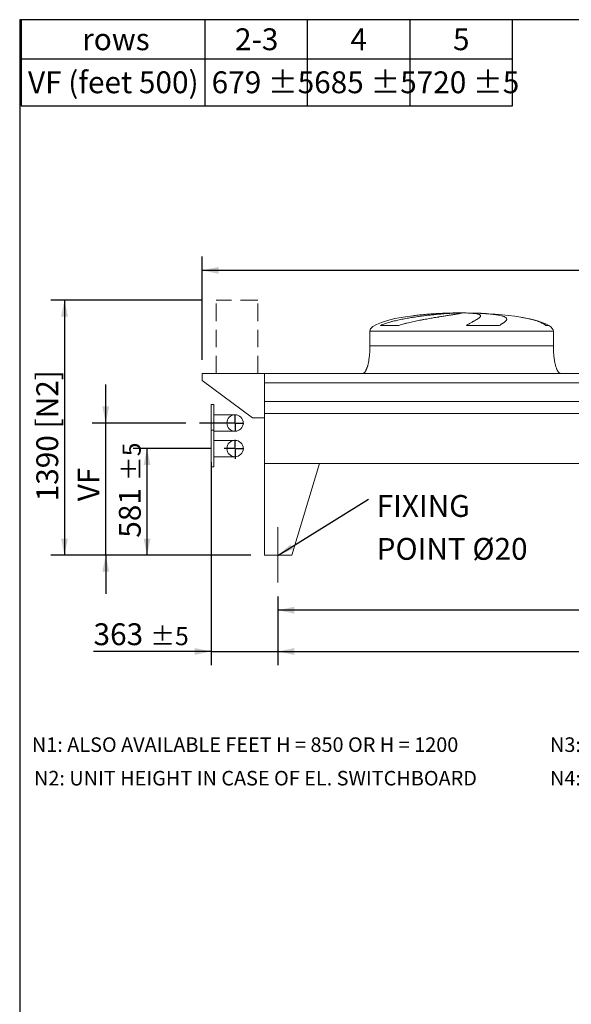
# Model space of a CAD drawing. Units: millimetres. Extents: x 220 to 15607, y 144 to 10901.
# Drawn here: x 220 to 3227, y 5536 to 10901 of the extents above; entities that cross this region are included whole.
import ezdxf

# ---------------------------------------------------------------- set-up
doc = ezdxf.new("R2010")
doc.units = ezdxf.units.MM
doc.header["$LTSCALE"] = 75
for name, pattern in [('SLD-Center', [19.05, 15.24, -1.27, 1.27, -1.27]), ('SLD-Dashed', [1.905, 1.27, -0.635]), ('SLD-Solid', [0])]:
    doc.linetypes.add(name, pattern=pattern)
doc.layers.add('GEOMETRY', color=7, linetype='SLD-Solid')
doc.layers.add('TITLE', color=7, linetype='SLD-Solid')
doc.styles.add('SLDTEXTSTYLE0', font='TXT', dxfattribs={"width": 0.605})
doc.dimstyles.new('SLDDIMSTYLE0', dxfattribs={"dimtxt": 115.5743408203125, "dimasz": 89.99999999999999, "dimexe": 0, "dimexo": 0.0625, "dimgap": 28.89358520507812, "dimtad": 1, "dimdec": 0, "dimrnd": 1e-09, "dimzin": 12, "dimdsep": 46, "dimtxsty": 'SLDTEXTSTYLE0', "dimsah": 1, "dimcen": 0.09, "dimadec": 0, "dimazin": 3, "dimtol": 1, "dimtp": 7, "dimtm": 7, "dimtfac": 1, "dimtdec": 0, "dimtofl": 0, "dimtmove": 0, "dimatfit": 3, "dimfxl": 1, "dimfrac": 2, "dimtolj": 1, "dimarcsym": 0})
doc.dimstyles.new('SLDDIMSTYLE1', dxfattribs={"dimtxt": 115.5743408203125, "dimasz": 89.99999999999999, "dimexe": 0, "dimexo": 0.0625, "dimgap": 28.89358520507812, "dimtad": 1, "dimdec": 0, "dimrnd": 1e-09, "dimzin": 12, "dimdsep": 46, "dimtxsty": 'SLDTEXTSTYLE0', "dimsah": 1, "dimcen": 0.09, "dimadec": 0, "dimazin": 3, "dimtol": 1, "dimtp": 5, "dimtm": 5, "dimtfac": 1, "dimtdec": 0, "dimtmove": 0, "dimatfit": 0, "dimfxl": 1, "dimfrac": 2, "dimtolj": 1, "dimarcsym": 0})
doc.dimstyles.new('SLDDIMSTYLE2', dxfattribs={"dimtxt": 115.5743408203125, "dimasz": 89.99999999999999, "dimexe": 0, "dimexo": 0.0625, "dimgap": 28.89358520507812, "dimtad": 1, "dimdec": 0, "dimrnd": 1e-09, "dimzin": 12, "dimdsep": 46, "dimtxsty": 'SLDTEXTSTYLE0', "dimsah": 1, "dimcen": 0.09, "dimadec": 0, "dimazin": 3, "dimtol": 1, "dimtp": 5, "dimtm": 5, "dimtfac": 1, "dimtdec": 0, "dimtofl": 0, "dimtmove": 0, "dimatfit": 3, "dimfxl": 1, "dimfrac": 2, "dimtolj": 1, "dimarcsym": 0})
doc.dimstyles.new('SLDDIMSTYLE4', dxfattribs={"dimtxt": 115.5743408203125, "dimasz": 89.99999999999999, "dimexe": 0, "dimexo": 0.0625, "dimgap": 28.89358520507812, "dimtad": 1, "dimdec": 0, "dimrnd": 1e-09, "dimzin": 12, "dimdsep": 46, "dimtxsty": 'SLDTEXTSTYLE0', "dimsah": 1, "dimcen": 0.09, "dimadec": 0, "dimazin": 3, "dimtfac": 1, "dimtdec": 0, "dimtofl": 0, "dimtmove": 0, "dimatfit": 3, "dimfxl": 1, "dimfrac": 2, "dimtolj": 1, "dimtzin": 12, "dimarcsym": 0})
doc.dimstyles.new('SLDDIMSTYLE5', dxfattribs={"dimtxt": 115.5743408203125, "dimasz": 89.99999999999999, "dimexe": 0, "dimexo": 0.0625, "dimgap": 28.89358520507812, "dimtad": 1, "dimdec": 0, "dimrnd": 1e-09, "dimzin": 12, "dimdsep": 46, "dimtxsty": 'SLDTEXTSTYLE0', "dimsah": 1, "dimcen": 0.09, "dimadec": 0, "dimazin": 3, "dimtfac": 1, "dimtdec": 0, "dimtmove": 0, "dimatfit": 0, "dimfxl": 1, "dimfrac": 2, "dimtolj": 1, "dimtzin": 12, "dimarcsym": 0})
doc.dimstyles.new('SLDDIMSTYLE6', dxfattribs={"dimtxt": 0.18, "dimasz": 89.99999999999999, "dimexe": 0, "dimexo": 0.0625, "dimgap": 0, "dimtad": 0, "dimtih": 1, "dimtoh": 1, "dimdec": 0, "dimrnd": 1e-09, "dimzin": 0, "dimdsep": 46, "dimtxsty": 'Standard', "dimsah": 1, "dimcen": 0.09, "dimadec": 0, "dimazin": 0, "dimtfac": 89.99999999999999, "dimtdec": 0, "dimtofl": 0, "dimtmove": 0, "dimatfit": 3, "dimfxl": 1, "dimfrac": 2, "dimtolj": 1, "dimtzin": 0, "dimarcsym": 0})

# ---------------------------------------------------------------- blocks, each defined once
blk = doc.blocks.new('SW_TABLEANNOTATION_1')
at = {"layer": 'GEOMETRY', "color": 0}
for p, q in [((0, 0), (0, -468.9041089460215)), ((2677.942856401206, 0), (0, 0)), ((1001.041742786765, 0), (1001.041742786765, -468.9041089460215)), ((1560.008780658245, 0), (1560.008780658245, -468.9041089460215)), ((2118.975818529725, 0), (2118.975818529725, -468.9041089460215)), ((2677.942856401206, -468.9041089460215), (2677.942856401206, 0)), ((0, -212.568829653418), (2677.942856401206, -212.568829653418)), ((0, -468.9041089460215), (2677.942856401206, -468.9041089460215))]:
    blk.add_line(p, q, dxfattribs=at)
at = {"layer": 'GEOMETRY', "color": 0, "char_height": 119.0625, "attachment_point": 1, "style": 'SLDTEXTSTYLE0'}
for s, insert in [('2-3', (1165.872482419945, -47.09791174451403)), ('4', (1795.395076449495, -47.09791174451403)), ('5', (2354.362114320975, -47.09791174451403)), ('rows', (332.9514347948135, -47.09791174451403)), ('VF (feet 500)', (37.50000000000004, -281.5499662175237)), ('679 ±5', (1038.541742786765, -281.5499662175237)), ('685 ±5', (1597.508780658245, -281.5499662175237)), ('720 ±5', (2156.475818529726, -281.5499662175237))]:
    blk.add_mtext(s, dxfattribs=dict(at, insert=insert))
blk = doc.blocks.new('_D_10')
at = {"layer": 'GEOMETRY'}
for p, q in [((1216.543806093377, 9373.305181100628), (388.8758189654379, 9373.305181100628)), ((463.8758189654379, 9373.305181100628), (463.8758189654379, 7983.305181100627)), ((1478.87581896549, 7983.305181100627), (388.8758189654379, 7983.305181100627))]:
    blk.add_line(p, q, dxfattribs=at)
for points in [[(463.8758189654379, 9373.305181100628), (445.1258189654379, 9283.305181100628), (482.6258189654379, 9283.305181100628)], [(463.8758189654379, 7983.305181100627), (482.6258189654379, 8073.305181100627), (445.1258189654379, 8073.305181100627)]]:
    blk.add_solid(points, dxfattribs=at)
at = {"layer": 'GEOMETRY', "char_height": 119.0625, "attachment_point": 1, "rotation": 90.00000000000041, "style": 'SLDTEXTSTYLE0'}
for s, insert in [('[N2]', (310.3961911988389, 8673.72164241813)), ('1390', (310.3961911988417, 8276.295419762208))]:
    blk.add_mtext(s, dxfattribs=dict(at, insert=insert))
blk = doc.blocks.new('_D_11')
at = {"layer": 'GEOMETRY'}
for p, q in [((1626.875818965488, 7758.305181100625), (1626.875818965488, 7383.295374000364)), ((12030.87581896549, 7758.305181100625), (12030.87581896549, 7383.295374000364)), ((1626.875818965488, 7458.295374000364), (12030.87581896549, 7458.295374000364))]:
    blk.add_line(p, q, dxfattribs=at)
for points in [[(1626.875818965488, 7458.295374000364), (1716.875818965488, 7439.545374000364), (1716.875818965488, 7477.045374000364)], [(12030.87581896549, 7458.295374000364), (11940.87581896549, 7477.045374000364), (11940.87581896549, 7439.545374000364)]]:
    blk.add_solid(points, dxfattribs=at)
at = {"layer": 'GEOMETRY', "attachment_point": 1, "style": 'SLDTEXTSTYLE0'}
for s, insert, char_height in [('10404', (6513.305057515854, 7611.775001766964), 119.0625), ('±5', (6998.374525201971, 7591.817458916413), 99.21875)]:
    blk.add_mtext(s, dxfattribs=dict(at, insert=insert, char_height=char_height))
blk = doc.blocks.new('_D_12')
at = {"layer": 'GEOMETRY'}
for p, q in [((1213.875818965487, 9048.305181100626), (1213.875818965487, 9610.123362918806)), ((12253.87581896549, 8829.305181100624), (12253.87581896549, 9610.123362918806)), ((12253.87581896549, 9535.123362918806), (1213.875818965487, 9535.123362918806))]:
    blk.add_line(p, q, dxfattribs=at)
for points in [[(1213.875818965487, 9535.123362918806), (1303.875818965487, 9516.373362918806), (1303.875818965487, 9553.873362918806)], [(12253.87581896549, 9535.123362918806), (12163.87581896549, 9553.873362918806), (12163.87581896549, 9516.373362918806)]]:
    blk.add_solid(points, dxfattribs=at)
at = {"layer": 'GEOMETRY', "attachment_point": 1, "style": 'SLDTEXTSTYLE0'}
for s, insert, char_height in [('11040', (6418.305057515853, 9688.602990685406), 119.0625), ('±7', (6903.37452520197, 9668.64544783485), 99.21875)]:
    blk.add_mtext(s, dxfattribs=dict(at, insert=insert, char_height=char_height))
blk = doc.blocks.new('_D_15')
at = {"layer": 'GEOMETRY', "color": 7}
for p, q in [((1263.875818965487, 8489.305181100624), (1263.875818965487, 7383.295374000364)), ((1626.875818965488, 7758.305181100625), (1626.875818965488, 7383.295374000364)), ((1263.875818965487, 7458.295374000364), (622.2652783017559, 7458.295374000364)), ((1263.875818965487, 7458.295374000364), (1626.875818965488, 7458.295374000364)), ((1626.875818965488, 7458.295374000364), (1836.875818965488, 7458.295374000364))]:
    blk.add_line(p, q, dxfattribs=at)
for points in [[(1263.875818965487, 7458.295374000364), (1173.875818965487, 7477.045374000364), (1173.875818965487, 7439.545374000364)], [(1626.875818965488, 7458.295374000364), (1716.875818965488, 7439.545374000364), (1716.875818965488, 7477.045374000364)]]:
    blk.add_solid(points, dxfattribs=at)
at = {"layer": 'GEOMETRY', "color": 7, "attachment_point": 1, "style": 'SLDTEXTSTYLE0'}
for s, insert, char_height in [('363', (622.2652783017561, 7611.775001766964), 119.0625), ('±5', (930.9458359476134, 7591.817458916413), 99.21875)]:
    blk.add_mtext(s, dxfattribs=dict(at, insert=insert, char_height=char_height))
blk = doc.blocks.new('_D_16')
at = {"layer": 'GEOMETRY', "color": 7}
for p, q in [((1259.15795351523, 8564.305181100624), (838.875818965489, 8564.305181100624)), ((913.875818965489, 7983.305181100625), (913.875818965489, 8564.305181100624)), ((1478.875818965487, 7983.305181100625), (838.875818965489, 7983.305181100625))]:
    blk.add_line(p, q, dxfattribs=at)
for points in [[(913.875818965489, 8564.305181100624), (895.125818965489, 8474.305181100624), (932.625818965489, 8474.305181100624)], [(913.875818965489, 7983.305181100625), (932.625818965489, 8073.305181100625), (895.125818965489, 8073.305181100625)]]:
    blk.add_solid(points, dxfattribs=at)
at = {"layer": 'GEOMETRY', "color": 7, "attachment_point": 1, "rotation": 90, "style": 'SLDTEXTSTYLE0'}
for s, insert, char_height in [('±5', (780.3537340494402, 8386.715381699161), 99.21875), ('581', (760.3961911988897, 8078.034824053304), 119.0625)]:
    blk.add_mtext(s, dxfattribs=dict(at, insert=insert, char_height=char_height))
blk = doc.blocks.new('_D_17')
at = {"layer": 'GEOMETRY', "color": 7}
for p, q in [((688.8758189654873, 8703.305181100624), (688.8758189654873, 8913.305181100624)), ((1125.34114080196, 8703.305181100624), (613.8758189654872, 8703.305181100624)), ((688.8758189654873, 7983.305181100625), (688.8758189654873, 8703.305181100624)), ((1478.875818965487, 7983.305181100625), (613.8758189654872, 7983.305181100625)), ((688.8758189654873, 7983.305181100625), (688.8758189654873, 7773.305181100625))]:
    blk.add_line(p, q, dxfattribs=at)
for points in [[(688.8758189654873, 8703.305181100624), (707.6258189654873, 8793.305181100624), (670.1258189654873, 8793.305181100624)], [(688.8758189654873, 7983.305181100625), (670.1258189654873, 7893.305181100625), (707.6258189654873, 7893.305181100625)]]:
    blk.add_solid(points, dxfattribs=at)
at = {"layer": 'GEOMETRY', "color": 7, "insert": (535.3961911988877, 8276.917610553459), "char_height": 119.0625, "attachment_point": 1, "rotation": 90, "style": 'SLDTEXTSTYLE0'}
blk.add_mtext('VF', dxfattribs=at)
blk = doc.blocks.new('_D_21')
at = {"layer": 'GEOMETRY'}
for p, q in [((1626.875818965488, 7758.305181100625), (1626.875818965488, 7608.295374000364)), ((5730.875818965489, 7758.305181100625), (5730.875818965489, 7608.295374000364)), ((5730.875818965489, 7683.295374000364), (1626.875818965488, 7683.295374000364))]:
    blk.add_line(p, q, dxfattribs=at)
for points in [[(1626.875818965488, 7683.295374000364), (1716.875818965488, 7664.545374000364), (1716.875818965488, 7702.045374000364)], [(5730.875818965489, 7683.295374000364), (5640.875818965489, 7702.045374000364), (5640.875818965489, 7664.545374000364)]]:
    blk.add_solid(points, dxfattribs=at)
at = {"layer": 'GEOMETRY', "insert": (3685.550055044379, 7836.775001766968), "char_height": 119.0625, "attachment_point": 1, "style": 'SLDTEXTSTYLE0'}
blk.add_mtext('4104', dxfattribs=at)
blk = doc.blocks.new('SW_NOTE_3')
at = {"layer": 'GEOMETRY', "color": 0, "char_height": 119.0625, "attachment_point": 1, "style": 'SLDTEXTSTYLE0'}
for s, insert in [('FIXING', (44.20450246382345, 22.46260201185478)), ('POINT Ø20', (44.20450246382345, -211.2873909007804))]:
    blk.add_mtext(s, dxfattribs=dict(at, insert=insert))
blk = doc.blocks.new('SW_CENTERMARKSYMBOL_0')
at = {"layer": 'GEOMETRY', "color": 0}
for p, q in [((-4.99999999999997, 0), (-59.71786545025705, 0)), ((0, 0), (-2.499999999999985, 0)), ((0, 4.999999999999449), (0, 46.99999999999982)), ((0, 0), (0, 2.499999999999725)), ((0, 0), (0, -2.499999999999725)), ((0, 0), (2.499999999999985, 0)), ((4.99999999999997, 0), (46.99999999999982, 0)), ((0, -5.00000000000049), (0, -56.14759605055801))]:
    blk.add_line(p, q, dxfattribs=at)
blk = doc.blocks.new('SW_CENTERMARKSYMBOL_1')
at = {"layer": 'GEOMETRY', "color": 0}
for p, q in [((-4.99999999999997, 0), (-193.5346781635274, 0)), ((0, 0), (-2.499999999999985, 0)), ((0, 5.00000000000049), (0, 46.99999999999982)), ((0, 0), (0, 2.499999999999725)), ((0, 0), (0, -2.499999999999725)), ((0, 0), (2.499999999999985, 0)), ((4.99999999999997, 0), (46.99999999999982, 0)), ((0, -5.00000000000049), (0, -46.99999999999982))]:
    blk.add_line(p, q, dxfattribs=at)

msp = doc.modelspace()

# ---------------------------------------------------------------- linework, layer by layer
at = {"color": 8, "linetype": 'SLD-Solid', "lineweight": 15}
for p, q in [((2573.875818965486, 9302.69833981892), (2576.567710569253, 9302.69833981892)), ((2653.87581896549, 9303.180102877817), (2603.875818965487, 9303.180102877817)), ((3103.875818965487, 9234.530171092618), (3087.98764541992, 9234.530171092618)), ((2128.875818965487, 9203.305181100624), (3128.875818965487, 9203.305181100624))]:
    msp.add_line(p, q, dxfattribs=at)
at = {"color": 7, "linetype": 'SLD-Solid', "lineweight": 15}
for p, q in [((2597.32911496618, 9302.69833981892), (2628.875818965487, 9302.69833981892)), ((2661.97564523885, 9302.69833981892), (2681.18392736172, 9302.69833981892)), ((2284.921938093054, 9234.530171092618), (2185.839610239286, 9234.530171092618)), ((2834.152840985563, 9234.530171092618), (2654.886714839918, 9234.530171092618)), ((2128.875818965487, 9203.305181100624), (2128.875818965487, 9123.305181100626)), ((3128.875818965487, 9123.305181100626), (3128.875818965487, 9203.305181100624)), ((1213.875818965487, 8973.305181100626), (1213.875818965487, 8935.305181100626)), ((1553.875818965487, 8973.305181100626), (1213.875818965487, 8973.305181100626)), ((1553.875818965487, 8922.819541509582), (1553.875818965487, 8973.305181100626)), ((3638.875818965488, 8973.305181100626), (1553.875818965487, 8973.305181100626)), ((1553.875818965487, 8731.305181100626), (1553.875818965487, 8973.305181100626)), ((1213.875818965487, 8935.305181100626), (1488.875818965487, 8731.305181100626)), ((3638.875818965489, 8922.819541509582), (1553.875818965487, 8922.819541509582)), ((1278.875818965487, 8803.305181100626), (1263.875818965487, 8803.305181100626)), ((1263.875818965487, 8703.305181100626), (1263.875818965487, 8803.305181100626)), ((1278.875818965487, 8703.305181100626), (1278.875818965487, 8803.305181100626)), ((3638.875818965489, 8821.305181100626), (1553.875818965487, 8821.305181100626)), ((1393.875818965487, 8747.805181100626), (1278.875818965487, 8747.805181100626)), ((3638.875818965489, 8754.305181100626), (1553.875818965487, 8754.305181100626)), ((1553.875818965487, 8483.305181100626), (1553.875818965487, 8754.305181100626)), ((1263.875818965487, 8664.305181100626), (1263.875818965487, 8703.305181100626)), ((1278.875818965487, 8664.305181100626), (1278.875818965487, 8703.305181100626)), ((1488.875818965487, 8731.305181100626), (1553.875818965487, 8731.305181100626)), ((1278.875818965487, 8664.305181100626), (1263.875818965487, 8664.305181100626)), ((1263.875818965487, 8664.305181100626), (1263.875818965487, 8464.305181100626)), ((1278.875818965487, 8664.305181100626), (1278.875818965487, 8464.305181100626)), ((1278.875818965487, 8658.805181100626), (1393.875818965487, 8658.805181100626)), ((1393.875818965487, 8608.805181100626), (1278.875818965487, 8608.805181100626)), ((1278.875818965487, 8519.805181100626), (1393.875818965487, 8519.805181100626)), ((1553.875818965487, 8483.305181100626), (1853.875818965487, 8483.305181100626)), ((1553.875818965487, 8483.305181100626), (1553.875818965487, 7983.305181100625)), ((12103.87581896549, 8483.305181100626), (1553.875818965487, 8483.305181100626)), ((1853.875818965487, 8483.305181100626), (1703.875818965488, 7983.305181100625)), ((1263.875818965487, 8464.305181100626), (1278.875818965487, 8464.305181100626)), ((1703.875818965488, 7983.305181100625), (1553.875818965487, 7983.305181100625))]:
    msp.add_line(p, q, dxfattribs=at)
for centre in [(1393.875818965487, 8703.305181100626), (1393.875818965487, 8564.305181100624)]:
    msp.add_circle(centre, 44.5, dxfattribs=at)
for major_axis, ratio, start_param, end_param in [((-500, 0), 0.1999999999999964, 5.274037834467785, 6.283185307179586), ((-500, 0), 0.1999999999999964, 4.822612030372437, 5.274037834467785), ((-500, 0), 0.1999999999999964, 4.762409837190467, 4.822612030372437), ((-500, 0), 0.1999999999999964, 4.712388980384692, 4.762409837190467), ((500, 0), 0.2000000000000036, 1.520775469989121, 1.570796326794897), ((500, 0), 0.2000000000000036, 0.8702352381095616, 1.520775469989121), ((500, 0), 0.2000000000000036, 0.3175604292915293, 0.8702352381095616), ((500, 0), 0.2000000000000036, 0, 0.3175604292915293)]:
    msp.add_ellipse((2628.875818965487, 9203.305181100624), major_axis=major_axis, ratio=ratio, start_param=start_param, end_param=end_param, dxfattribs=at)
for points, knots in [([(2185.839610239286, 9234.530171092618), (2190.057398380417, 9236.570735989693), (2194.355060672528, 9238.436142855187), (2203.072980192323, 9241.941791309226), (2207.493773806014, 9243.580248496677), (2216.439894643364, 9246.693976031145), (2220.965408050962, 9248.16862190061), (2230.110238321584, 9250.99274620728), (2234.729634136833, 9252.341956840031), (2241.724071582454, 9254.290749484746), (2244.067993256363, 9254.928143886767), (2248.75892419533, 9256.175458131203), (2251.107911830073, 9256.78594584192), (2258.164675914202, 9258.581614122813), (2262.88222377413, 9259.731142635803), (2277.069194956071, 9263.060240778665), (2286.572693739981, 9265.121496262269), (2305.65427876585, 9269.008585994014), (2315.23250288303, 9270.833731649827), (2334.454260928692, 9274.296428580428), (2344.097854279757, 9275.933672353438), (2356.189815331802, 9277.882461551093), (2358.607936799232, 9278.266940750904), (2363.425697788541, 9279.023044342857), (2365.827898293078, 9279.395083113446), (2373.01450844216, 9280.49398917433), (2377.778932971606, 9281.20366913586), (2391.992429165633, 9283.26964619898), (2401.361832118656, 9284.563141135008), (2419.886529161799, 9287.005254441654), (2429.041839594463, 9288.153787772037), (2447.133123910967, 9290.321126661478), (2456.069125070928, 9291.339887372129), (2467.096089943137, 9292.538312894583), (2469.290892555084, 9292.773856835638), (2473.646513872153, 9293.235521890496), (2475.809299585922, 9293.461857287492), (2482.252927826984, 9294.127758099094), (2486.489061033536, 9294.554229332778), (2499.020646110224, 9295.783909908165), (2507.139579753656, 9296.537531195336), (2522.910091523792, 9297.922662396462), (2530.561674839716, 9298.554146667233), (2545.391466756063, 9299.700798943171), (2552.569715167569, 9300.215959360616), (2561.236540746942, 9300.78843043145), (2562.953628161377, 9300.899273394754), (2566.344888456195, 9301.113068145944), (2568.020530631788, 9301.21611781704), (2572.987682029521, 9301.513867388472), (2576.219442519272, 9301.697175621153), (2585.676254107362, 9302.202386862818), (2591.663264593562, 9302.479694598576), (2597.32911496618, 9302.69833981892)], [0, 0, 0, 0, 0.03125000000000054, 0.03125000000000054, 0.06250000000000108, 0.06250000000000108, 0.09375000000000162, 0.09375000000000162, 0.1250000000000022, 0.1250000000000022, 0.1406250000000024, 0.1406250000000024, 0.1562500000000025, 0.1562500000000025, 0.1875000000000031, 0.1875000000000031, 0.2500000000000034, 0.2500000000000034, 0.3125000000000038, 0.3125000000000038, 0.3750000000000043, 0.3750000000000043, 0.3906250000000044, 0.3906250000000044, 0.4062500000000046, 0.4062500000000046, 0.4375000000000049, 0.4375000000000049, 0.5000000000000049, 0.5000000000000049, 0.562500000000005, 0.562500000000005, 0.6250000000000049, 0.6250000000000049, 0.6406250000000048, 0.6406250000000048, 0.6562500000000046, 0.6562500000000046, 0.6875000000000043, 0.6875000000000043, 0.750000000000004, 0.750000000000004, 0.8125000000000036, 0.8125000000000036, 0.875000000000003, 0.875000000000003, 0.8906250000000028, 0.8906250000000028, 0.9062500000000024, 0.9062500000000024, 0.937500000000002, 0.937500000000002, 1, 1, 1, 1]), ([(2628.875818965487, 9302.69833981892), (2628.875818965487, 9302.460955898783), (2628.261774971309, 9302.155957870444), (2625.853319912454, 9301.412226694369), (2624.058752032946, 9300.973492100118), (2620.481930538089, 9300.211010740404), (2619.141812019442, 9299.939400247582), (2616.906699666394, 9299.504781061634), (2616.124150127299, 9299.355370276313), (2614.893446632625, 9299.124282437846), (2614.473730731058, 9299.046090949289), (2613.615215339181, 9298.887352736767), (2613.176066331903, 9298.80674277459), (2609.148702689196, 9298.07258523736), (2605.028175671637, 9297.356910379669), (2595.747154603395, 9295.794992678002), (2590.586525996191, 9294.94877497559), (2582.065759014052, 9293.573146335873), (2579.095228436493, 9293.096831357581), (2574.44125097778, 9292.35408796239), (2572.856874903511, 9292.101790752291), (2569.62131147609, 9291.587439983754), (2567.967542472023, 9291.324977779823), (2559.576868596053, 9289.994873541444), (2552.458228145497, 9288.871301501713), (2537.440263463733, 9286.49376522685), (2529.54083394619, 9285.23986605083), (2517.10725878616, 9283.247148818333), (2512.8651067468, 9282.564201428246), (2506.353553506642, 9281.509258239235), (2504.158300465881, 9281.152518077393), (2499.717830426187, 9280.428370767624), (2497.47075951778, 9280.060654751916), (2486.180404481414, 9278.205847649911), (2476.921207493228, 9276.662043620252), (2457.969937555598, 9273.431800625967), (2448.277775355341, 9271.745537229486), (2433.419105315843, 9269.08384761197), (2428.412701351102, 9268.174466040346), (2420.82241504273, 9266.77274391737), (2418.278866396694, 9266.299218105542), (2413.164716904549, 9265.338717979386), (2410.593342871344, 9264.851578912667), (2397.749854076133, 9262.395542392625), (2387.453755849612, 9260.354675002507), (2366.83430659623, 9256.064659761847), (2356.510709367159, 9253.816553235705), (2341.020845380928, 9250.217473621547), (2335.856877551651, 9248.979586693824), (2328.113076864884, 9247.050661924823), (2325.532179180837, 9246.395618520844), (2320.371825868066, 9245.058086943292), (2317.791125712034, 9244.375233414203), (2310.086768811378, 9242.288852576166), (2304.989753456099, 9240.845399537162), (2294.884661903729, 9237.81324697746), (2289.876364276689, 9236.225364693822), (2284.921938093054, 9234.530171092618)], [0, 0, 0, 0, 0.06249999999999543, 0.06249999999999543, 0.1249999999999909, 0.1249999999999909, 0.1562499999999886, 0.1562499999999886, 0.1718749999999876, 0.1718749999999876, 0.1796874999999873, 0.1796874999999873, 0.187499999999987, 0.187499999999987, 0.2499999999999874, 0.2499999999999874, 0.3124999999999878, 0.3124999999999878, 0.3437499999999884, 0.3437499999999884, 0.3593749999999888, 0.3593749999999888, 0.3749999999999892, 0.3749999999999892, 0.4374999999999888, 0.4374999999999888, 0.4999999999999885, 0.4999999999999885, 0.5312499999999882, 0.5312499999999882, 0.5468749999999886, 0.5468749999999886, 0.5624999999999889, 0.5624999999999889, 0.6249999999999897, 0.6249999999999897, 0.6874999999999905, 0.6874999999999905, 0.7187499999999911, 0.7187499999999911, 0.7343749999999916, 0.7343749999999916, 0.7499999999999919, 0.7499999999999919, 0.8124999999999939, 0.8124999999999939, 0.8749999999999959, 0.8749999999999959, 0.906249999999997, 0.906249999999997, 0.9218749999999974, 0.9218749999999974, 0.9374999999999979, 0.9374999999999979, 0.968749999999999, 0.968749999999999, 1, 1, 1, 1]), ([(2654.886714839918, 9234.530171092618), (2657.72085840191, 9236.570735989693), (2660.519518317046, 9238.436142855187), (2666.011498638598, 9241.941791309226), (2668.705289173953, 9243.580248496677), (2673.969494590522, 9246.693976031145), (2676.540078595202, 9248.168621900608), (2681.545759896115, 9250.99274620728), (2683.980932394888, 9252.341956840031), (2687.525135803078, 9254.290749484746), (2688.689163019948, 9254.928143886767), (2690.971368978895, 9256.175458131203), (2692.09058201274, 9256.78594584192), (2695.3823369091, 9258.581614122813), (2697.488995853808, 9259.731142635803), (2703.543907636833, 9263.060240778665), (2707.227317478499, 9265.121496262269), (2713.876974718275, 9269.008585994015), (2716.843375157767, 9270.833731649827), (2722.040013081968, 9274.296428580428), (2724.27037911748, 9275.933672353438), (2726.578449048541, 9277.882461551093), (2727.01556092074, 9278.266940750904), (2727.837701869985, 9279.023044342857), (2728.223228533508, 9279.395083113446), (2729.303689833148, 9280.49398917433), (2729.922536877444, 9281.20366913586), (2731.477657740025, 9283.26964619898), (2732.112994677719, 9284.563141135008), (2732.584856351094, 9287.005254441654), (2732.421402046621, 9288.153787772037), (2731.283957671213, 9290.321126661478), (2730.310043006002, 9291.339887372129), (2728.568059083628, 9292.538312894583), (2728.193874158534, 9292.773856835638), (2727.396436278179, 9293.235521890496), (2726.972877760791, 9293.461857287492), (2725.628287934048, 9294.127758099094), (2724.633375334546, 9294.554229332778), (2721.356691287966, 9295.783909908165), (2718.783469966672, 9296.537531195336), (2712.866432795204, 9297.922662396462), (2709.522622389927, 9298.554146667233), (2702.055331400971, 9299.700798943171), (2697.931914386325, 9300.215959360616), (2692.274098797224, 9300.78843043145), (2691.117863084897, 9300.899273394754), (2688.763059009061, 9301.113068145944), (2687.563543098709, 9301.21611781704), (2683.898867113473, 9301.51386738847), (2681.367608101436, 9301.697175621153), (2673.510047726733, 9302.202386862818), (2667.920439440761, 9302.479694598576), (2661.97564523885, 9302.69833981892)], [0, 0, 0, 0, 0.03125000000000058, 0.03125000000000058, 0.06250000000000115, 0.06250000000000115, 0.09375000000000172, 0.09375000000000172, 0.1250000000000023, 0.1250000000000023, 0.1406250000000022, 0.1406250000000022, 0.1562500000000021, 0.1562500000000021, 0.1875000000000019, 0.1875000000000019, 0.2500000000000008, 0.2500000000000008, 0.3124999999999997, 0.3124999999999997, 0.3749999999999985, 0.3749999999999985, 0.3906249999999986, 0.3906249999999986, 0.4062499999999986, 0.4062499999999986, 0.4374999999999985, 0.4374999999999985, 0.4999999999999986, 0.4999999999999986, 0.5624999999999986, 0.5624999999999986, 0.6249999999999987, 0.6249999999999987, 0.6406249999999987, 0.6406249999999987, 0.6562499999999988, 0.6562499999999988, 0.6874999999999991, 0.6874999999999991, 0.7499999999999996, 0.7499999999999996, 0.8125000000000001, 0.8125000000000001, 0.8750000000000004, 0.8750000000000004, 0.8906250000000002, 0.8906250000000002, 0.9062499999999999, 0.9062499999999999, 0.9375, 0.9375, 1, 1, 1, 1]), ([(2681.18392736172, 9302.69833981892), (2691.383722166725, 9302.460955898783), (2701.292237324045, 9302.155957870444), (2720.549195040286, 9301.412226694369), (2729.897563844362, 9300.973492100118), (2743.500043251522, 9300.211010740404), (2747.964024252404, 9299.939400247582), (2754.553197825694, 9299.504781061634), (2756.731778404149, 9299.355370276313), (2759.97263958338, 9299.124282437846), (2761.048424294493, 9299.046090949289), (2763.190931024836, 9298.887352736767), (2764.258457715065, 9298.80674277459), (2773.798409464429, 9298.07258523736), (2781.823258728345, 9297.35691037967), (2796.996734728484, 9295.794992678002), (2804.145251732696, 9294.948774975588), (2814.210261100834, 9293.573146335873), (2817.455378736724, 9293.096831357581), (2822.155784259461, 9292.35408796239), (2823.694690618652, 9292.101790752291), (2826.716093179378, 9291.587439983756), (2828.2007189755, 9291.324977779825), (2835.440970570383, 9289.994873541444), (2840.66919292633, 9288.871301501713), (2850.038750904728, 9286.49376522685), (2854.179953869746, 9285.23986605083), (2859.575697757707, 9283.247148818335), (2861.237955643598, 9282.564201428246), (2863.52387204482, 9281.509258239235), (2864.25124517719, 9281.152518077393), (2865.636039209124, 9280.428370767624), (2866.293837069659, 9280.060654751916), (2869.38734299168, 9278.205847649911), (2871.255736236031, 9276.66204362025), (2873.824549880054, 9273.431800625967), (2874.524810265356, 9271.745537229486), (2874.700105450039, 9269.08384761197), (2874.612366283345, 9268.174466040346), (2874.258706462057, 9266.77274391737), (2874.103790694466, 9266.299218105542), (2873.719180219989, 9265.338717979386), (2873.489267471475, 9264.851578912667), (2872.160329255245, 9262.395542392625), (2870.520656864294, 9260.354675002505), (2866.13887487397, 9256.064659761847), (2863.396416262568, 9253.816553235705), (2858.468159928581, 9250.21747362155), (2856.689411407631, 9248.979586693824), (2853.81720976948, 9247.050661924823), (2852.825786635852, 9246.395618520844), (2850.7748018428, 9245.058086943292), (2849.714631849628, 9244.375233414203), (2846.446768721947, 9242.288852576166), (2844.14745856014, 9240.845399537162), (2839.318821099479, 9237.81324697746), (2836.789303426032, 9236.225364693822), (2834.152840985563, 9234.530171092618)], [0, 0, 0, 0, 0.06249999999999808, 0.06249999999999808, 0.1249999999999962, 0.1249999999999962, 0.1562499999999952, 0.1562499999999952, 0.1718749999999947, 0.1718749999999947, 0.1796874999999945, 0.1796874999999945, 0.1874999999999943, 0.1874999999999943, 0.2499999999999948, 0.2499999999999948, 0.3124999999999953, 0.3124999999999953, 0.3437499999999956, 0.3437499999999956, 0.3593749999999957, 0.3593749999999957, 0.3749999999999958, 0.3749999999999958, 0.4374999999999958, 0.4374999999999958, 0.4999999999999959, 0.4999999999999959, 0.5312499999999956, 0.5312499999999956, 0.5468749999999956, 0.5468749999999956, 0.5624999999999956, 0.5624999999999956, 0.6249999999999953, 0.6249999999999953, 0.6874999999999954, 0.6874999999999954, 0.7187499999999956, 0.7187499999999956, 0.7343749999999957, 0.7343749999999957, 0.7499999999999959, 0.7499999999999959, 0.8124999999999968, 0.8124999999999968, 0.8749999999999976, 0.8749999999999976, 0.9062499999999981, 0.9062499999999981, 0.9218749999999983, 0.9218749999999983, 0.9374999999999984, 0.9374999999999984, 0.9687499999999992, 0.9687499999999992, 1, 1, 1, 1]), ([(2128.875818965487, 9123.305181100626), (2128.840247794144, 9118.489736031746), (2128.7697626073, 9108.947808324301), (2128.205864120902, 9094.84948477232), (2127.33136633856, 9081.24264600089), (2126.149145062192, 9068.320696423518), (2124.711345108373, 9056.241013417495), (2123.093299028045, 9045.303364806912), (2121.359937895309, 9035.539405824153), (2119.572837179803, 9026.939354489892), (2117.735273399386, 9019.280665720229), (2115.886099116852, 9012.53606334667), (2113.993374387024, 9006.445480314214), (2112.082560688716, 9001.019724232689), (2110.175560748797, 8996.252786876234), (2108.400831472735, 8992.321495915523), (2106.780440621468, 8989.119881127877), (2105.351699541279, 8986.584286439653), (2103.899363731808, 8984.245635779427), (2102.16578413636, 8981.747799877645), (2100.048676067019, 8979.179169528505), (2097.628364036568, 8976.840294021451), (2095.057021437075, 8974.995807933541), (2092.112221954638, 8973.598759718923), (2089.960140979478, 8973.403541459247), (2088.875818965487, 8973.305181100626)], [0, 0, 0, 0, 0.08918102144821492, 0.176714477553567, 0.2612700687649836, 0.3416808293210734, 0.4170010828952828, 0.4865403385840161, 0.5464246884623137, 0.6006353143640816, 0.6491941372408887, 0.6922677497253884, 0.7301334829038689, 0.7672923008882274, 0.7987735261793649, 0.8251921595736172, 0.8471502542954219, 0.8652084018057903, 0.8790755518858364, 0.8981233069692008, 0.921479834460659, 0.9406175212610555, 0.9602647765482094, 0.9799794812477213, 1, 1, 1, 1]), ([(3168.875818965486, 8973.305181100626), (3168.275317866785, 8973.33472348627), (3167.108052819661, 8973.392148517209), (3164.963046251607, 8973.944343060746), (3162.697342565452, 8975.004470974634), (3160.600844751545, 8976.49755315669), (3159.179438621124, 8977.757759709933), (3158.233290875787, 8978.702940043337), (3157.509676392036, 8979.479749025058), (3156.767708275123, 8980.331293915207), (3155.723719333882, 8981.618312339091), (3154.343292368236, 8983.504342338838), (3152.612421208519, 8986.19476986731), (3150.68235653829, 8989.628913915998), (3148.574282457754, 8993.94454992817), (3146.382098047551, 8999.133346697286), (3144.136735641166, 9005.273962000298), (3141.87676023, 9012.42969523725), (3139.611552643553, 9020.798264060964), (3137.39902062475, 9030.437683825245), (3135.303933787654, 9041.364472588144), (3133.436271802106, 9053.280259382344), (3131.840447518608, 9066.053299805044), (3130.552867153046, 9079.504778283334), (3129.602173516462, 9093.680185793122), (3128.990637455493, 9108.362297537255), (3128.914309581627, 9118.29587645623), (3128.875818965487, 9123.305181100626)], [0, 0, 0, 0, 0.01110750167415586, 0.021590965433936, 0.04079394173387404, 0.0570602763125567, 0.06909993353699372, 0.07593683175659702, 0.08182082151094257, 0.08875695186003209, 0.0968488130324253, 0.1125044419447297, 0.1320124983836997, 0.1560582933864038, 0.1854149496467265, 0.2209123735415687, 0.260324472477218, 0.3064549056323216, 0.3598381341357407, 0.4208362037553888, 0.4895665585837736, 0.5658354143612662, 0.6441576553715249, 0.7279159818187219, 0.8160455695282866, 0.9072354696695848, 1, 1, 1, 1])]:
    msp.add_open_spline(points, degree=3, knots=knots, dxfattribs=at)
at = {"color": 8, "linetype": 'SLD-Solid', "lineweight": 15}
for points, knots in [([(2576.567710569253, 9302.69833981892), (2571.651301765405, 9302.575138359814), (2561.814696246078, 9302.328640519425), (2546.776972773031, 9301.836172443656), (2531.442669373602, 9301.248503709838), (2515.828741484494, 9300.552954855415), (2499.990681545849, 9299.74939957176), (2484.274880800666, 9298.852437219033), (2468.733468623681, 9297.865189799391), (2453.411776318209, 9296.7915834825), (2438.061797699762, 9295.610998807919), (2422.735360211012, 9294.319936987937), (2407.490788390934, 9292.914807411427), (2392.619990620996, 9291.422564794833), (2378.21827517824, 9289.832658624588), (2368.262940411716, 9288.67573398644), (2363.204951124267, 9288.01563755057), (2362.668560901115, 9287.94563556867)], [0, 0, 0, 0, 0.06989641666509579, 0.1398466859409204, 0.2097432037456884, 0.2816680131161181, 0.3536513582218472, 0.4255763467899925, 0.495470505624414, 0.5654181509807671, 0.6353125248964051, 0.7072161596030849, 0.7791777252479288, 0.8510816579874845, 0.9213432920215756, 0.991658604487416, 1, 1, 1, 1]), ([(3087.98764541992, 9234.530171092618), (3085.338851118014, 9236.56254511389), (3080.040376408981, 9240.62797304963), (3071.202410332085, 9245.7066819785), (3061.770394574168, 9250.372075135841), (3051.009743381109, 9254.890917960307), (3038.865380083434, 9259.294530479052), (3025.234871998382, 9263.548126746391), (3010.764476295491, 9267.49212038977), (2995.477728903222, 9271.17758635919), (2979.384270518196, 9274.60639809586), (2964.60803027476, 9277.458322886023), (2954.99569412451, 9279.080159779012), (2951.147137613345, 9279.72950566507)], [0, 0, 0, 0, 0.0811834526296326, 0.1623940636841351, 0.2447074869578684, 0.3270256248615808, 0.4263775211219553, 0.5258093894369148, 0.625167129153449, 0.7273428854968507, 0.8295989636163449, 0.9317753761590387, 0.9999999999999999, 0.9999999999999999, 0.9999999999999999, 0.9999999999999999]), ([(2128.875818965487, 9123.305181100626), (2128.875818965487, 9123.305181100626), (2129.679653921133, 9123.305181100626), (2132.887257337647, 9123.305181100626), (2135.291020834541, 9123.305181100626), (2141.675336693216, 9123.305181100626), (2145.655879174852, 9123.305181100626), (2155.155423023946, 9123.305181100626), (2160.67440969024, 9123.305181100626), (2173.197695729506, 9123.305181100626), (2180.201975721875, 9123.305181100626), (2195.628397860833, 9123.305181100626), (2204.050516134022, 9123.305181100626), (2222.231509494532, 9123.305181100626), (2231.990356445574, 9123.305181100626), (2252.750828122831, 9123.305181100626), (2263.752420720858, 9123.305181100626), (2286.892436023782, 9123.305181100626), (2299.030822917993, 9123.305181100626), (2324.327530849599, 9123.305181100626), (2337.485812738685, 9123.305181100626), (2364.695592173002, 9123.305181100626), (2378.747047609323, 9123.305181100626), (2407.607853496022, 9123.305181100626), (2422.417159282417, 9123.305181100626), (2452.651046283887, 9123.305181100626), (2468.075580710045, 9123.305181100626), (2499.391379966939, 9123.305181100626), (2515.282596334426, 9123.305181100626), (2547.37871958094, 9123.305181100626), (2563.583576789118, 9123.305181100626), (2596.150920812862, 9123.305181100626), (2612.513357228337, 9123.305181100626), (2645.238280703243, 9123.305181100626), (2661.600717118718, 9123.305181100626), (2694.168061142459, 9123.305181100626), (2710.372918350633, 9123.305181100626), (2742.469041597139, 9123.305181100626), (2758.360257964623, 9123.305181100626), (2789.676057221504, 9123.305181100626), (2805.100591647654, 9123.305181100626), (2835.334478649109, 9123.305181100626), (2850.143784435497, 9123.305181100626), (2879.004590322178, 9123.305181100626), (2893.056045758488, 9123.305181100626), (2920.265825192782, 9123.305181100626), (2933.424107081858, 9123.305181100626), (2958.720815013437, 9123.305181100626), (2970.859201907635, 9123.305181100626), (2993.999217210531, 9123.305181100626), (3005.000809808544, 9123.305181100626), (3025.761281485768, 9123.305181100626), (3035.520128436796, 9123.305181100626), (3053.701121797271, 9123.305181100626), (3062.123240070445, 9123.305181100626), (3077.549662209367, 9123.305181100626), (3084.553942201718, 9123.305181100626), (3097.077228240949, 9123.305181100626), (3102.596214907223, 9123.305181100626), (3112.09575875628, 9123.305181100626), (3116.076301237896, 9123.305181100626), (3122.460617096531, 9123.305181100626), (3124.864380593405, 9123.305181100626), (3128.07198400988, 9123.305181100626), (3128.875818965506, 9123.305181100626), (3128.875818965487, 9123.305181100626)], [0, 0, 0, 0, 0.03124999999999985, 0.03124999999999985, 0.06249999999999968, 0.06249999999999968, 0.09374999999999949, 0.09374999999999949, 0.1249999999999993, 0.1249999999999993, 0.1562499999999991, 0.1562499999999991, 0.1874999999999989, 0.1874999999999989, 0.2187499999999987, 0.2187499999999987, 0.2499999999999985, 0.2499999999999985, 0.2812499999999983, 0.2812499999999983, 0.3124999999999981, 0.3124999999999981, 0.3437499999999979, 0.3437499999999979, 0.3749999999999977, 0.3749999999999977, 0.4062499999999974, 0.4062499999999974, 0.4374999999999973, 0.4374999999999973, 0.4687499999999971, 0.4687499999999971, 0.4999999999999968, 0.4999999999999968, 0.5312499999999971, 0.5312499999999971, 0.5624999999999972, 0.5624999999999972, 0.5937499999999974, 0.5937499999999974, 0.6249999999999976, 0.6249999999999976, 0.6562499999999978, 0.6562499999999978, 0.687499999999998, 0.687499999999998, 0.7187499999999981, 0.7187499999999981, 0.7499999999999983, 0.7499999999999983, 0.7812499999999986, 0.7812499999999986, 0.8124999999999987, 0.8124999999999987, 0.8437499999999989, 0.8437499999999989, 0.8749999999999991, 0.8749999999999991, 0.9062499999999993, 0.9062499999999993, 0.9374999999999996, 0.9374999999999996, 0.9687499999999997, 0.9687499999999997, 1, 1, 1, 1])]:
    msp.add_open_spline(points, degree=3, knots=knots, dxfattribs=at)
at = {"layer": 'GEOMETRY', "linetype": 'SLD-Dashed', "lineweight": 15}
for p, q in [((1517.987025572262, 9373.305181100626), (1291.543806093376, 9373.305181100626)), ((1291.543806093376, 8973.305181100626), (1291.543806093376, 9373.305181100626)), ((1517.987025572262, 8973.305181100626), (1517.987025572262, 9373.305181100626)), ((1517.987025572262, 8973.305181100626), (1291.543806093376, 8973.305181100626))]:
    msp.add_line(p, q, dxfattribs=at)
at = {"layer": 'GEOMETRY', "lineweight": 0}
msp.add_line((1499.892102160345, 8973.305181100626), (1244.897745694758, 8973.305181100626), dxfattribs=at)
at = {"layer": 'GEOMETRY', "linetype": 'SLD-Center', "lineweight": 0}
msp.add_line((1626.875818965488, 7833.305181100626), (1626.875818965488, 8135.305181100626), dxfattribs=at)
at = {"layer": 'TITLE', "color": 7, "linetype": 'SLD-Solid'}
for p, q in [((15577.20047337897, 10900.11074369659), (219.6367669940691, 10900.11074369659)), ((219.6367669940691, 10900.11074369659), (219.6367669940691, 143.9569342226541))]:
    msp.add_line(p, q, dxfattribs=at)

# ---------------------------------------------------------------- block references
at = {"layer": 'GEOMETRY'}
for name, p in [('SW_TABLEANNOTATION_1', (227.4089778563287, 10900.94082970759)), ('SW_CENTERMARKSYMBOL_1', (1393.875818965487, 8703.305181100624)), ('SW_CENTERMARKSYMBOL_0', (1393.875818965487, 8564.305181100624)), ('SW_NOTE_3', (2121.383188873478, 8288.25171295413))]:
    msp.add_blockref(name, p, dxfattribs=at)

# ---------------------------------------------------------------- texts
at = {"layer": 'GEOMETRY', "char_height": 79.37499999999999, "attachment_point": 1, "style": 'SLDTEXTSTYLE0'}
for s, insert in [('N1: ALSO AVAILABLE FEET H = 850 OR H = 1200', (286.1429786654136, 6990.331065372368)), ('N3: DIMENSION ACCORDING TO FAN MODEL', (3110.802372472724, 6990.331065372367)), ('N2: UNIT HEIGHT IN CASE OF EL. SWITCHBOARD', (297.6196795117472, 6807.599021135642)), ('N4: EXTERNAL DIMENSION INCLUDING LIFTING STIRRUP', (3110.802372472724, 6807.599021135639))]:
    msp.add_mtext(s, dxfattribs=dict(at, insert=insert))

# ---------------------------------------------------------------- dimensions: what is measured, and where the dimension line sits
at = {"layer": 'GEOMETRY'}
for base, p1, p2, dimstyle, picture, middle in [((1213.875818965487, 9535.123362918806), (12253.87581896549, 8754.305181100624), (1213.875818965487, 8973.305181100626), 'SLDDIMSTYLE0', '_D_12', (6733.875818965488, 9535.123362918806)), ((1626.875818965488, 7683.295374000364), (5730.875818965489, 7833.305181100625), (1626.875818965488, 7833.305181100625), 'SLDDIMSTYLE4', '_D_21', (3861.93894762234, 7683.295374000364)), ((12030.87581896549, 7458.295374000364), (1626.875818965488, 7833.305181100625), (12030.87581896549, 7833.305181100625), 'SLDDIMSTYLE2', '_D_11', (6828.875818965488, 7458.295374000364))]:
    dim = msp.add_linear_dim(base=base, p1=p1, p2=p2, dimstyle=dimstyle, dxfattribs=at)
    dim.commit()
    dim.dimension.update_dxf_attribs({"geometry": picture, "text_midpoint": middle, "dimtype": 160})
dim = msp.add_linear_dim(base=(463.8758189654379, 7983.305181100627), p1=(1291.543806093378, 9373.305181100628), p2=(1553.87581896549, 7983.305181100627), angle=90.0000000000002, text='<> [N2]', dimstyle='SLDDIMSTYLE4', dxfattribs=at)
dim.commit()
dim.dimension.update_dxf_attribs({"geometry": '_D_10', "text_midpoint": (463.8758189654379, 8620.253731476436), "dimtype": 160})
at = {"layer": 'GEOMETRY', "color": 7}
for base, p2, dimstyle, picture, middle in [((688.8758189654873, 8703.305181100624), (1200.34114080196, 8703.305181100624), 'SLDDIMSTYLE5', '_D_17', (688.8758189654873, 8378.341223349225)), ((913.8758189654892, 8564.305181100624), (1334.157953515231, 8564.305181100624), 'SLDDIMSTYLE2', '_D_16', (913.8758189654892, 8305.411130482807))]:
    dim = msp.add_linear_dim(base=base, p1=(1553.875818965487, 7983.305181100625), p2=p2, angle=90.0000000000002, dimstyle=dimstyle, dxfattribs=at)
    dim.commit()
    dim.dimension.update_dxf_attribs({"geometry": picture, "text_midpoint": middle, "dimtype": 160})
dim = msp.add_linear_dim(base=(1626.875818965488, 7458.295374000364), p1=(1263.875818965487, 8564.305181100624), p2=(1626.875818965488, 7833.305181100625), dimstyle='SLDDIMSTYLE1', dxfattribs=at)
dim.commit()
dim.dimension.update_dxf_attribs({"geometry": '_D_15', "text_midpoint": (849.6415847312611, 7458.295374000364), "dimtype": 160})

# ---------------------------------------------------------------- leaders
at = {"layer": 'GEOMETRY'}
msp.add_leader([(1626.875818965488, 7981.802309565554), (2121.383188873478, 8288.25171295413)], dimstyle='SLDDIMSTYLE6', dxfattribs=at)

doc.saveas('drawing.dxf')
